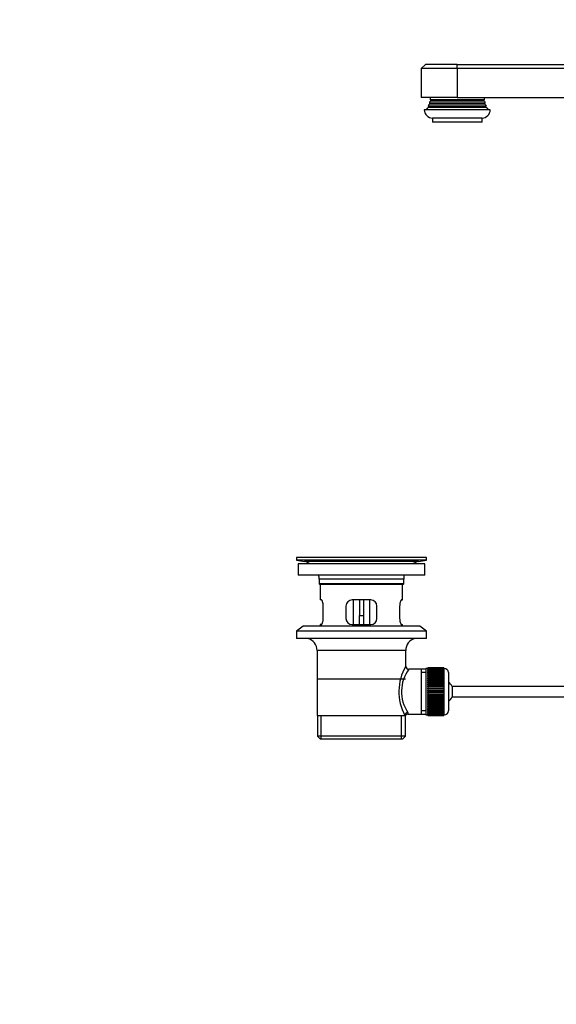
# Model space of a CAD drawing. Units: millimetres. Extents: x 0 to 1330, y 0 to 1658.
# Drawn here: x 0 to 260, y 743 to 1220 of the extents above; entities that cross this region are included whole.
import ezdxf
from ezdxf import colors
from ezdxf.entities.mleader import LeaderData, LeaderLine
from ezdxf.math import Vec2, Vec3

# ---------------------------------------------------------------- set-up
doc = ezdxf.new("R2010")
doc.units = ezdxf.units.MM
doc.layers.add('DV4_Défaut', color=7, linetype='Continuous')
doc.layers.add('Défaut', color=7, linetype='Continuous')

# ---------------------------------------------------------------- blocks, each defined once
blk = doc.blocks.new('_DOT')
at = {"color": 0}
blk.add_line((0, 0), (-1, 0), dxfattribs=at)
at = {"color": 0, "const_width": 0.333}
blk.add_lwpolyline([(-0.1665, 0, 1), (0.1665, 0, 1)], format="xyb", close=True, dxfattribs=at)
blk = doc.blocks.new('SE3')
at = {"layer": 'DV4_Défaut', "color": 7, "linetype": 'Continuous'}
for p, q in [((196.77, 1198.32), (194.77, 1196.32)), ((212.27, 1198.32), (196.77, 1198.32)), ((212.27, 1198.32), (352.27, 1198.32)), ((212.27, 1196.32), (212.27, 1198.32)), ((212.27, 1196.32), (194.77, 1196.32)), ((194.77, 1196.32), (194.77, 1182.32)), ((212.27, 1196.32), (212.27, 1182.32)), ((352.27, 1196.32), (212.27, 1196.32)), ((212.27, 1182.32), (194.77, 1182.32)), ((198.97, 1179.15), (198.7, 1178.99)), ((225.84, 1178.99), (198.7, 1178.99)), ((225.67, 1179.55), (198.88, 1179.55)), ((198.88, 1179.55), (198.97, 1179.5)), ((225.57, 1179.5), (198.97, 1179.5)), ((225.57, 1179.15), (198.97, 1179.15)), ((199.47, 1180.65), (199.09, 1180.43)), ((225.45, 1180.43), (199.09, 1180.43)), ((225.34, 1181.15), (199.21, 1181.15)), ((199.21, 1181.15), (199.47, 1181)), ((225.07, 1181), (199.47, 1181)), ((225.07, 1180.65), (199.47, 1180.65)), ((212.27, 1182.32), (343.77, 1182.32)), ((225.07, 1181), (225.34, 1181.15)), ((225.45, 1180.43), (225.07, 1180.65)), ((225.57, 1179.5), (225.67, 1179.55)), ((225.84, 1178.99), (225.57, 1179.15)), ((228.27, 1176.32), (196.27, 1176.32)), ((198.47, 1177.65), (197.95, 1177.35)), ((226.6, 1177.35), (197.95, 1177.35)), ((226.22, 1178.08), (198.33, 1178.08)), ((198.33, 1178.08), (198.47, 1178)), ((226.07, 1178), (198.47, 1178)), ((226.07, 1177.65), (198.47, 1177.65)), ((226.07, 1178), (226.22, 1178.08)), ((226.6, 1177.35), (226.07, 1177.65)), ((224.27, 1172.32), (200.27, 1172.32)), ((200.27, 1172.32), (200.27, 1170.32)), ((224.27, 1170.32), (200.27, 1170.32)), ((224.27, 1170.32), (224.27, 1172.32)), ((197.27, 959.32), (134.27, 959.32)), ((134.27, 959.32), (134.27, 958.12)), ((167.4, 959.36), (167.4, 959.35)), ((168.4, 959.33), (168.4, 959.33)), ((197.27, 958.12), (197.27, 959.32)), ((197.27, 958.12), (134.27, 958.12)), ((134.27, 958.12), (138.16, 957.39)), ((196.52, 956.32), (135.02, 956.32)), ((135.02, 956.32), (135.02, 950.82)), ((193.38, 957.39), (138.16, 957.39)), ((193.38, 957.39), (197.27, 958.12)), ((196.52, 950.82), (196.52, 956.32)), ((196.52, 950.82), (135.02, 950.82)), ((186.27, 948.82), (145.27, 948.82)), ((145.27, 948.82), (145.27, 946.62)), ((186.27, 946.62), (145.27, 946.62)), ((145.27, 946.62), (145.57, 946.32)), ((185.97, 946.32), (145.57, 946.32)), ((145.77, 946.32), (145.77, 938.82)), ((185.77, 938.82), (185.77, 946.32)), ((185.97, 946.32), (186.27, 946.62)), ((186.27, 946.62), (186.27, 948.82)), ((146.29, 938.82), (145.77, 938.82)), ((147.23, 929.82), (147.23, 935.82)), ((158.27, 935.82), (158.27, 929.82)), ((170.27, 938.82), (161.27, 938.82)), ((161.77, 938.82), (161.77, 926.82)), ((164.77, 938.82), (164.77, 931.32)), ((166.77, 938.82), (166.77, 931.32)), ((169.77, 926.82), (169.77, 938.82)), ((173.27, 929.82), (173.27, 935.82)), ((184.31, 935.82), (184.31, 929.82)), ((185.26, 938.82), (185.77, 938.82)), ((164.77, 926.82), (164.77, 931.32)), ((164.77, 931.32), (166.77, 931.32)), ((166.77, 931.32), (166.77, 926.82)), ((137.52, 926.12), (134.27, 923.62)), ((194.02, 926.12), (137.52, 926.12)), ((146.29, 926.82), (145.77, 926.82)), ((145.77, 926.82), (145.77, 926.12)), ((161.27, 926.82), (170.27, 926.82)), ((185.26, 926.82), (185.77, 926.82)), ((185.77, 926.12), (185.77, 926.82)), ((197.27, 923.62), (194.02, 926.12)), ((197.27, 923.62), (134.27, 923.62)), ((134.27, 923.62), (134.27, 920.12)), ((197.27, 920.12), (197.27, 923.62)), ((197.27, 920.12), (134.27, 920.12)), ((187.27, 914.32), (144.27, 914.32)), ((144.27, 914.32), (144.27, 882.82)), ((187.27, 906.64), (187.27, 914.32)), ((194.77, 905.17), (188.76, 905.17)), ((196.97, 905.17), (194.77, 905.17)), ((194.77, 905.17), (194.77, 883.47)), ((196.97, 903.64), (194.77, 903.64)), ((196.97, 905.57), (196.97, 883.07)), ((197.97, 905.57), (196.97, 905.57)), ((197.97, 905.82), (197.97, 905.8)), ((205.77, 905.82), (197.97, 905.82)), ((197.97, 905.8), (205.77, 905.8)), ((197.97, 905.75), (197.97, 905.8)), ((197.97, 905.75), (197.97, 905.68)), ((205.77, 905.75), (197.97, 905.75)), ((197.97, 905.68), (205.77, 905.68)), ((197.97, 905.6), (197.97, 905.68)), ((197.97, 905.6), (197.97, 905.47)), ((205.77, 905.6), (197.97, 905.6)), ((197.97, 905.47), (205.77, 905.47)), ((197.97, 905.35), (197.97, 905.47)), ((197.97, 905.35), (197.97, 905.17)), ((205.77, 905.35), (197.97, 905.35)), ((197.97, 905.17), (205.77, 905.17)), ((197.97, 905.01), (197.97, 905.17)), ((197.97, 905.01), (197.97, 904.78)), ((205.77, 905.01), (197.97, 905.01)), ((197.97, 904.78), (205.77, 904.78)), ((197.97, 904.58), (197.97, 904.78)), ((197.97, 904.58), (197.97, 904.31)), ((205.77, 904.58), (197.97, 904.58)), ((197.97, 904.31), (205.77, 904.31)), ((197.97, 904.08), (197.97, 904.31)), ((197.97, 904.08), (197.97, 903.76)), ((205.77, 904.08), (197.97, 904.08)), ((197.97, 903.76), (205.77, 903.76)), ((197.97, 903.49), (197.97, 903.76)), ((197.97, 903.49), (197.97, 903.14)), ((205.77, 903.49), (197.97, 903.49)), ((197.97, 903.14), (205.77, 903.14)), ((197.97, 902.83), (197.97, 903.14)), ((197.97, 902.83), (197.97, 902.44)), ((205.77, 902.83), (197.97, 902.83)), ((197.97, 902.44), (205.77, 902.44)), ((197.97, 902.1), (197.97, 902.44)), ((197.97, 902.1), (197.97, 901.67)), ((205.77, 902.1), (197.97, 902.1)), ((205.77, 905.82), (205.77, 905.8)), ((205.77, 905.8), (205.77, 905.75)), ((205.77, 905.75), (205.77, 905.68)), ((205.77, 905.68), (205.77, 905.6)), ((205.77, 905.6), (205.77, 905.47)), ((205.97, 905.57), (205.77, 905.57)), ((205.77, 905.47), (205.77, 905.35)), ((205.77, 905.35), (205.77, 905.17)), ((205.77, 905.17), (205.77, 905.01)), ((205.77, 905.01), (205.77, 904.78)), ((205.77, 904.78), (205.77, 904.58)), ((205.77, 904.58), (205.77, 904.31)), ((205.77, 904.31), (205.77, 904.08)), ((205.77, 904.08), (205.77, 903.76)), ((205.77, 903.76), (205.77, 903.49)), ((205.77, 903.49), (205.77, 903.14)), ((205.77, 903.14), (205.77, 902.83)), ((205.77, 902.83), (205.77, 902.44)), ((205.77, 902.44), (205.77, 902.1)), ((205.77, 902.1), (205.77, 901.67)), ((205.97, 883.07), (205.97, 905.57)), ((207.97, 903.57), (207.97, 885.07)), ((187.12, 900.32), (144.42, 900.32)), ((197.97, 901.67), (205.77, 901.67)), ((197.97, 901.34), (197.97, 901.67)), ((205.77, 901.34), (197.97, 901.34)), ((197.97, 901.31), (197.97, 901.34)), ((197.97, 901.31), (197.97, 900.85)), ((205.77, 901.31), (197.97, 901.31)), ((197.97, 900.85), (205.77, 900.85)), ((197.97, 900.52), (197.97, 900.85)), ((205.77, 900.52), (197.97, 900.52)), ((197.97, 900.46), (197.97, 900.52)), ((197.97, 900.46), (197.97, 899.98)), ((205.77, 900.46), (197.97, 900.46)), ((197.97, 899.98), (205.77, 899.98)), ((197.97, 899.66), (197.97, 899.98)), ((205.77, 899.66), (197.97, 899.66)), ((197.97, 899.57), (197.97, 899.66)), ((197.97, 899.57), (197.97, 899.06)), ((205.77, 899.57), (197.97, 899.57)), ((197.97, 899.06), (205.77, 899.06)), ((197.97, 898.75), (197.97, 899.06)), ((205.77, 898.75), (197.97, 898.75)), ((197.97, 898.63), (197.97, 898.75)), ((197.97, 898.63), (197.97, 898.1)), ((205.77, 898.63), (197.97, 898.63)), ((197.97, 898.1), (205.77, 898.1)), ((197.97, 897.8), (197.97, 898.1)), ((205.77, 897.8), (197.97, 897.8)), ((197.97, 897.66), (197.97, 897.8)), ((197.97, 897.66), (197.97, 897.11)), ((205.77, 897.66), (197.97, 897.66)), ((197.97, 897.11), (205.77, 897.11)), ((197.97, 896.83), (197.97, 897.11)), ((205.77, 901.67), (205.77, 901.34)), ((205.77, 901.34), (205.77, 901.31)), ((205.77, 901.31), (205.77, 900.85)), ((205.77, 900.85), (205.77, 900.52)), ((205.77, 900.52), (205.77, 900.46)), ((205.77, 900.46), (205.77, 899.98)), ((205.77, 899.98), (205.77, 899.66)), ((205.77, 899.66), (205.77, 899.57)), ((205.77, 899.57), (205.77, 899.06)), ((205.77, 899.06), (205.77, 898.75)), ((205.77, 898.75), (205.77, 898.63)), ((205.77, 898.63), (205.77, 898.1)), ((205.77, 898.1), (205.77, 897.8)), ((205.77, 897.8), (205.77, 897.66)), ((205.77, 897.66), (205.77, 897.11)), ((205.77, 897.11), (205.77, 896.83)), ((205.77, 896.83), (197.97, 896.83)), ((197.97, 896.66), (197.97, 896.83)), ((197.97, 896.66), (197.97, 896.1)), ((205.77, 896.66), (197.97, 896.66)), ((197.97, 896.1), (205.77, 896.1)), ((197.97, 895.83), (197.97, 896.1)), ((205.77, 895.83), (197.97, 895.83)), ((197.97, 895.64), (197.97, 895.83)), ((197.97, 895.64), (197.97, 895.07)), ((205.77, 895.64), (197.97, 895.64)), ((197.97, 895.07), (205.77, 895.07)), ((197.97, 894.83), (197.97, 895.07)), ((205.77, 894.83), (197.97, 894.83)), ((197.97, 894.61), (197.97, 894.83)), ((197.97, 894.61), (197.97, 894.04)), ((205.77, 894.61), (197.97, 894.61)), ((197.97, 894.04), (205.77, 894.04)), ((197.97, 893.82), (197.97, 894.04)), ((205.77, 893.82), (197.97, 893.82)), ((197.97, 893.58), (197.97, 893.82)), ((197.97, 893.58), (197.97, 893.01)), ((205.77, 893.58), (197.97, 893.58)), ((197.97, 893.01), (205.77, 893.01)), ((197.97, 892.81), (197.97, 893.01)), ((205.77, 892.81), (197.97, 892.81)), ((197.97, 892.55), (197.97, 892.81)), ((197.97, 892.55), (197.97, 891.99)), ((205.77, 892.55), (197.97, 892.55)), ((205.77, 896.83), (205.77, 896.66)), ((205.77, 896.66), (205.77, 896.1)), ((205.77, 896.1), (205.77, 895.83)), ((205.77, 895.83), (205.77, 895.64)), ((205.77, 895.64), (205.77, 895.07)), ((205.77, 895.07), (205.77, 894.83)), ((205.77, 894.83), (205.77, 894.61)), ((205.77, 894.61), (205.77, 894.04)), ((205.77, 894.04), (205.77, 893.82)), ((205.77, 893.82), (205.77, 893.58)), ((205.77, 893.58), (205.77, 893.01)), ((205.77, 893.01), (205.77, 892.81)), ((205.77, 892.81), (205.77, 892.55)), ((205.77, 892.55), (205.77, 891.99)), ((209.73, 896.82), (209.73, 891.82)), ((341.67, 896.82), (209.73, 896.82)), ((197.97, 891.99), (205.77, 891.99)), ((197.97, 891.82), (197.97, 891.99)), ((205.77, 891.82), (197.97, 891.82)), ((197.97, 891.54), (197.97, 891.82)), ((197.97, 891.54), (197.97, 890.99)), ((205.77, 891.54), (197.97, 891.54)), ((197.97, 890.99), (205.77, 890.99)), ((197.97, 890.85), (197.97, 890.99)), ((205.77, 890.85), (197.97, 890.85)), ((197.97, 890.55), (197.97, 890.85)), ((197.97, 890.55), (197.97, 890.02)), ((205.77, 890.55), (197.97, 890.55)), ((197.97, 890.02), (205.77, 890.02)), ((197.97, 889.9), (197.97, 890.02)), ((205.77, 889.9), (197.97, 889.9)), ((197.97, 889.59), (197.97, 889.9)), ((197.97, 889.59), (197.97, 889.08)), ((205.77, 889.59), (197.97, 889.59)), ((197.97, 889.08), (205.77, 889.08)), ((197.97, 888.99), (197.97, 889.08)), ((205.77, 888.99), (197.97, 888.99)), ((197.97, 888.67), (197.97, 888.99)), ((197.97, 888.67), (197.97, 888.18)), ((205.77, 888.67), (197.97, 888.67)), ((197.97, 888.18), (205.77, 888.18)), ((197.97, 888.13), (197.97, 888.18)), ((205.77, 888.13), (197.97, 888.13)), ((197.97, 887.8), (197.97, 888.13)), ((197.97, 887.8), (197.97, 887.34)), ((205.77, 887.8), (197.97, 887.8)), ((205.77, 891.99), (205.77, 891.82)), ((205.77, 891.82), (205.77, 891.54)), ((205.77, 891.54), (205.77, 890.99)), ((205.77, 890.99), (205.77, 890.85)), ((205.77, 890.85), (205.77, 890.55)), ((205.77, 890.55), (205.77, 890.02)), ((205.77, 890.02), (205.77, 889.9)), ((205.77, 889.9), (205.77, 889.59)), ((205.77, 889.59), (205.77, 889.08)), ((205.77, 889.08), (205.77, 888.99)), ((205.77, 888.99), (205.77, 888.67)), ((205.77, 888.67), (205.77, 888.18)), ((205.77, 888.18), (205.77, 888.13)), ((205.77, 888.13), (205.77, 887.8)), ((205.77, 887.8), (205.77, 887.34)), ((209.73, 891.82), (341.67, 891.82)), ((144.27, 882.82), (186.86, 882.82)), ((144.42, 882.82), (144.42, 872.82)), ((146.3, 871.32), (146.3, 882.82)), ((185.25, 871.32), (185.25, 882.82)), ((187.27, 882.82), (186.86, 882.82)), ((187.12, 872.82), (187.12, 882.82)), ((188.51, 883.47), (194.77, 883.47)), ((196.97, 885.01), (194.77, 885.01)), ((194.77, 883.47), (196.97, 883.47)), ((196.97, 883.07), (197.97, 883.07)), ((197.97, 887.34), (205.77, 887.34)), ((197.97, 887.31), (197.97, 887.34)), ((205.77, 887.31), (197.97, 887.31)), ((197.97, 886.97), (197.97, 887.31)), ((197.97, 886.97), (197.97, 886.55)), ((205.77, 886.97), (197.97, 886.97)), ((197.97, 886.21), (197.97, 886.55)), ((197.97, 886.55), (205.77, 886.55)), ((197.97, 886.21), (197.97, 885.82)), ((205.77, 886.21), (197.97, 886.21)), ((197.97, 885.51), (197.97, 885.82)), ((197.97, 885.82), (205.77, 885.82)), ((197.97, 885.51), (197.97, 885.16)), ((205.77, 885.51), (197.97, 885.51)), ((197.97, 884.89), (197.97, 885.16)), ((197.97, 885.16), (205.77, 885.16)), ((197.97, 884.89), (197.97, 884.57)), ((205.77, 884.89), (197.97, 884.89)), ((197.97, 884.34), (197.97, 884.57)), ((197.97, 884.57), (205.77, 884.57)), ((197.97, 884.34), (197.97, 884.07)), ((205.77, 884.34), (197.97, 884.34)), ((197.97, 883.86), (197.97, 884.07)), ((197.97, 884.07), (205.77, 884.07)), ((197.97, 883.86), (197.97, 883.64)), ((205.77, 883.86), (197.97, 883.86)), ((197.97, 883.48), (197.97, 883.64)), ((197.97, 883.64), (205.77, 883.64)), ((197.97, 883.48), (197.97, 883.3)), ((205.77, 883.48), (197.97, 883.48)), ((197.97, 883.18), (197.97, 883.3)), ((197.97, 883.3), (205.77, 883.3)), ((197.97, 883.18), (197.97, 883.05)), ((205.77, 883.18), (197.97, 883.18)), ((197.97, 882.97), (197.97, 883.05)), ((197.97, 883.05), (205.77, 883.05)), ((197.97, 882.97), (197.97, 882.89)), ((205.77, 882.97), (197.97, 882.97)), ((197.97, 882.85), (197.97, 882.89)), ((197.97, 882.89), (205.77, 882.89)), ((197.97, 882.85), (197.97, 882.83)), ((205.77, 882.85), (197.97, 882.85)), ((197.97, 882.83), (205.77, 882.83)), ((205.77, 887.34), (205.77, 887.31)), ((205.77, 887.31), (205.77, 886.97)), ((205.77, 886.97), (205.77, 886.55)), ((205.77, 886.55), (205.77, 886.21)), ((205.77, 886.21), (205.77, 885.82)), ((205.77, 885.82), (205.77, 885.51)), ((205.77, 885.51), (205.77, 885.16)), ((205.77, 885.16), (205.77, 884.89)), ((205.77, 884.89), (205.77, 884.57)), ((205.77, 884.57), (205.77, 884.34)), ((205.77, 884.34), (205.77, 884.07)), ((205.77, 884.07), (205.77, 883.86)), ((205.77, 883.86), (205.77, 883.64)), ((205.77, 883.64), (205.77, 883.48)), ((205.77, 883.48), (205.77, 883.3)), ((205.77, 883.3), (205.77, 883.18)), ((205.77, 883.18), (205.77, 883.05)), ((205.77, 883.07), (205.97, 883.07)), ((205.77, 883.05), (205.77, 882.97)), ((205.77, 882.97), (205.77, 882.89)), ((205.77, 882.89), (205.77, 882.85)), ((205.77, 882.85), (205.77, 882.83)), ((187.12, 872.82), (144.42, 872.82)), ((144.42, 872.82), (145.92, 871.32)), ((185.62, 871.32), (145.92, 871.32)), ((185.62, 871.32), (187.12, 872.82))]:
    blk.add_line(p, q, dxfattribs=at)
for centre, radius, start, end in [((189.27, 1182.32), 10, 334.8926, 340.5528), ((189.27, 1182.32), 10, 343.8979, 349.0876), ((198.87, 1179.32), 0.2, 300, 60), ((189.27, 1182.32), 10, 353.272, 0), ((199.37, 1180.82), 0.2, 300, 60), ((225.17, 1180.82), 0.2, 120, 240), ((235.27, 1182.32), 10, 180, 186.728), ((235.27, 1182.32), 10, 190.9124, 196.1021), ((225.67, 1179.32), 0.2, 120, 240), ((235.27, 1182.32), 10, 199.4472, 205.1074), ((200.27, 1176.32), 4, 180, 270), ((189.27, 1182.32), 10, 323.1301, 330.1502), ((198.37, 1177.82), 0.2, 300, 60), ((224.27, 1176.32), 4, 270, 0), ((226.17, 1177.82), 0.2, 120, 240), ((235.27, 1182.32), 10, 209.8498, 216.8699), ((165.77, 882.96), 76.41, 88.7818, 91.7817), ((136.56, 948.82), 8.72, 59.3385, 79.3603), ((194.99, 948.82), 8.72, 100.6397, 120.6615), ((136.56, 948.82), 8.72, 0, 13.2609), ((194.99, 948.82), 8.72, 166.7391, 180), ((161.27, 935.82), 3, 90, 180), ((170.27, 935.82), 3, 0, 90), ((161.27, 929.82), 3, 180, 270), ((170.27, 929.82), 3, 270, 0), ((138.27, 914.32), 6, 0, 75.1649), ((193.27, 914.32), 6, 104.8351, 180), ((208.13, 894.38), 24.21, 149.4858, 208.5157), ((188.75, 906.65), 1.47, 180.4279, 270.5348), ((203.24, 894.39), 18.04, 143.2818, 214.2848), ((205.97, 903.57), 2, 0, 90), ((204.27, 894.32), 6, 24.6243, 51.9269), ((204.27, 894.32), 6, 308.0731, 335.3757), ((188.47, 882.05), 1.41, 87.9042, 148.4289), ((187.37, 883.59), 1.14, 353.9818, 33.2576), ((205.97, 885.07), 2, 270, 0)]:
    blk.add_arc(centre, radius, start, end, dxfattribs=at)
blk.add_ellipse((188.33, 882.82), major_axis=(1.34, 0.68), ratio=0.915492, start_param=1.134078, end_param=2.633444, dxfattribs=at)
for points in [[(147.23, 935.82), (147.23, 936.03), (147.23, 936.23), (147.19, 936.62), (147.17, 936.81), (147.11, 937.18), (147.07, 937.35), (146.99, 937.67), (146.94, 937.83), (146.85, 938.1), (146.8, 938.22), (146.69, 938.44), (146.64, 938.53), (146.53, 938.67), (146.48, 938.73), (146.38, 938.8), (146.33, 938.82), (146.29, 938.82)], [(185.26, 938.82), (185.22, 938.82), (185.17, 938.8), (185.07, 938.73), (185.02, 938.67), (184.91, 938.53), (184.86, 938.44), (184.75, 938.22), (184.7, 938.1), (184.6, 937.83), (184.56, 937.68), (184.48, 937.35), (184.44, 937.18), (184.38, 936.81), (184.36, 936.62), (184.32, 936.23), (184.31, 936.03), (184.31, 935.82)], [(146.29, 926.82), (146.33, 926.82), (146.38, 926.84), (146.48, 926.92), (146.53, 926.97), (146.64, 927.12), (146.69, 927.21), (146.8, 927.42), (146.85, 927.55), (146.94, 927.82), (146.99, 927.97), (147.07, 928.3), (147.11, 928.47), (147.17, 928.84), (147.19, 929.02), (147.23, 929.42), (147.23, 929.62), (147.23, 929.82)], [(184.31, 929.82), (184.31, 929.62), (184.32, 929.42), (184.35, 929.03), (184.38, 928.84), (184.44, 928.47), (184.47, 928.3), (184.56, 927.97), (184.6, 927.82), (184.7, 927.55), (184.75, 927.43), (184.86, 927.21), (184.91, 927.12), (185.01, 926.98), (185.07, 926.92), (185.17, 926.84), (185.22, 926.82), (185.26, 926.82)]]:
    blk.add_open_spline(points, degree=3, knots=[0, 0, 0, 0, 0.125, 0.125, 0.25, 0.25, 0.375, 0.375, 0.5, 0.5, 0.625, 0.625, 0.75, 0.75, 0.875, 0.875, 1, 1, 1, 1], dxfattribs=at)

msp = doc.modelspace()

# ---------------------------------------------------------------- block references
at = {"layer": 'Défaut'}
msp.add_blockref('SE3', (0, 0), dxfattribs=at)

# ---------------------------------------------------------------- leaders
at = {"layer": 'Défaut', "color": 7, "linetype": 'Continuous'}
ml = msp.add_multileader_mtext('Standard', dxfattribs=at)
ml.set_content('{\\pxsm0.9;\\fSolid Edge ISO|b1||i0||c0|p34;\\W1.;29/06/2018\\P}', color=256)
ml.set_leader_properties()
ml.set_arrow_properties(name='DOT')
ml.build(insert=Vec2(0, 0))
ml.multileader.update_dxf_attribs({"leader_type": 0, "dogleg_length": 0, "arrow_head_size": 12})
ctx = ml.context
ctx.base_point, ctx.char_height, ctx.arrow_head_size, ctx.landing_gap_size = Vec3(1044.4, 1651.09), 12, 12, 4.2
notes = []
notes.append((ctx, [(0, (0, 0, 0), (0, 0), (1, 0), 1, [])]))
ctx.mtext.insert = Vec3(1046.4, 1657.21)
ml = msp.add_multileader_mtext('Standard', dxfattribs=at)
ml.set_content('{\\pxsm0.9;\\fArial|b1||i0||c0|p34;\\W1.;151/W\\P}', color=256)
ml.set_leader_properties()
ml.set_arrow_properties(name='DOT')
ml.build(insert=Vec2(0, 0))
ml.multileader.update_dxf_attribs({"leader_type": 0, "dogleg_length": 0, "arrow_head_size": 12})
ctx = ml.context
ctx.base_point, ctx.char_height, ctx.arrow_head_size, ctx.landing_gap_size = Vec3(325.27, 1650.92), 12, 12, 4.2
notes.append((ctx, [(0, (0, 0, 0), (0, 0), (1, 0), 1, [])]))
ctx.mtext.insert = Vec3(327.27, 1657.02)
for ctx, leaders in notes:
    for number, flags, end, landing, length, lines in leaders:
        leader = LeaderData()
        leader.index, (leader.has_last_leader_line, leader.has_dogleg_vector, leader.attachment_direction) = number, flags
        leader.last_leader_point, leader.dogleg_vector, leader.dogleg_length = Vec3(end), Vec3(landing), length
        for number, points, colour, breaks in lines:
            line = LeaderLine()
            line.index, line.vertices, line.color, line.breaks = number, Vec3.list(points), colors.encode_raw_color(colour), breaks
            leader.lines.append(line)
        ctx.leaders.append(leader)

doc.saveas('drawing.dxf')
